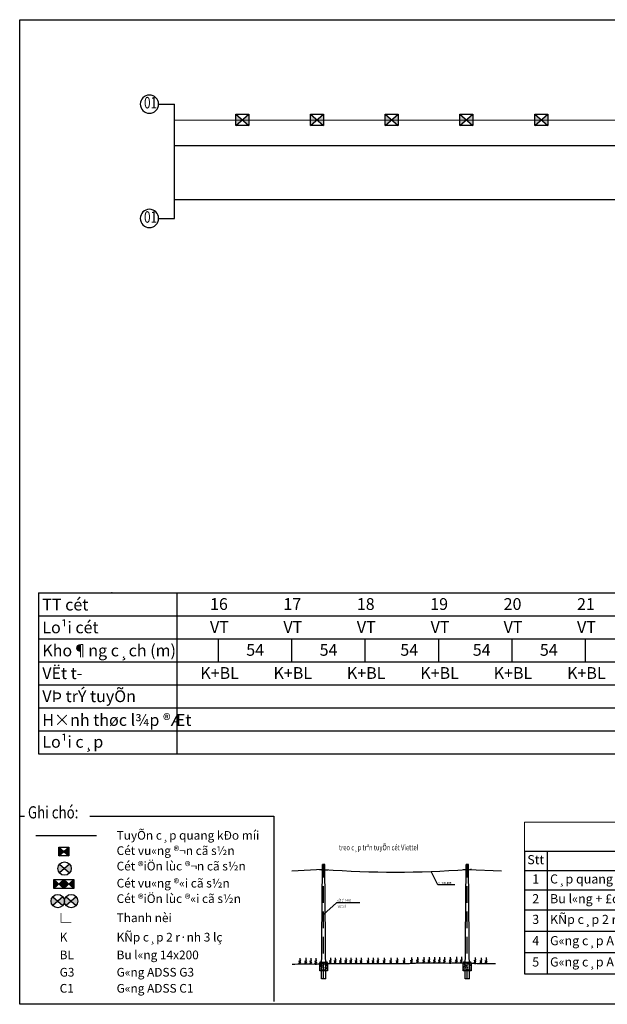
# Model space of a CAD drawing. Extents: x -1143697 to 2342197, y 10469993 to 11056498.
# Drawn here: x 1538451 to 1886414, y 10469993 to 11053246 of the extents above; entities that cross this region are included whole.
import ezdxf
from ezdxf.enums import TextEntityAlignment as Align

# ---------------------------------------------------------------- set-up
doc = ezdxf.new("R2010")
doc.units = 0
doc.header["$LTSCALE"] = 20000
doc.header["$MEASUREMENT"] = 0
doc.linetypes.add('DASHED', pattern=[0.75, 0.5, -0.25])
doc.layers.get('0').update_dxf_attribs({"linetype": 'CONTINUOUS'})
doc.layers.get('DEFPOINTS').update_dxf_attribs({"linetype": 'CONTINUOUS'})
for name, color, linetype in [('ASHADE', 7, 'CONTINUOUS'), ('Cap', 4, 'CONTINUOUS'), ('Chu', 255, 'CONTINUOUS'), ('D', 1, 'CONTINUOUS'), ('Duong', 8, 'CONTINUOUS'), ('GT', 9, 'CONTINUOUS'), ('KICHTHUOC', 8, 'CONTINUOUS'), ('MAYMOI', 4, 'CONTINUOUS'), ('NoiTuyen', 2, 'CONTINUOUS'), ('TEXT', 2, 'CONTINUOUS'), ('TEXT2', 4, 'CONTINUOUS'), ('TRUC', 1, 'DASHED'), ('XX', 4, 'CONTINUOUS')]:
    doc.layers.add(name, color=color, linetype=linetype)
doc.styles.add('ABC', font='Vhavan_1.ttf', dxfattribs={"width": 0.8})
doc.styles.add('ROMAND', font='ROMAND', dxfattribs={"width": 0.8, "height": 2.5, "bigfont": 'VN1'})
doc.styles.add('TV', font='VHTIME_0.TTF', dxfattribs={"width": 0.85})
doc.styles.add('VNArial', font='VNARIAL_0.TTF')
doc.styles.add('VNSIMPLI', font='vntimeh.shx', dxfattribs={"width": 0.75})
doc.linetypes.add('CTTD', pattern='A,0.0001,-0.4,[1,cttd.shx,S=0.3,R=0,X=-0.4,Y=0],-0.8', length=1.2001)

# ---------------------------------------------------------------- blocks, each defined once
blk = doc.blocks.new('MOCSAU')
at = {"layer": 'GT', "color": 0}
blk.add_circle((16500, 37500), 6000, dxfattribs=at)
at = {"layer": 'TEXT2', "color": 0}
for p, q in [((0, -37500), (0, 37500)), ((10500, 37500), (0, 37500)), ((10500, -37500), (0, -37500))]:
    blk.add_line(p, q, dxfattribs=at)
blk.add_circle((16500, -37500), 6000, dxfattribs=at)
at = {"layer": 'TEXT', "style": 'ROMAND', "width": 0.75}
for p in [(15795, 37500), (15795, -37500)]:
    blk.add_attdef('01', text='', height=7500, dxfattribs=at).set_placement(p, align=Align.MIDDLE)
blk = doc.blocks.new('*T29')
at = {"layer": 'D', "color": 0, "linetype": 'ByBlock', "lineweight": -2, "ltscale": 0.75}
for p, q in [((0, -17102), (186051, -17102)), ((0, -17102), (0, -89715)), ((13393, -17102), (13393, -89715)), ((132246, -17102), (132246, -89715)), ((153278, -17102), (153278, -89715)), ((186051, -17102), (186051, -89715)), ((0, -28537), (186051, -28537)), ((0, -39972), (186051, -39972)), ((0, -51915), (186051, -51915)), ((0, -64515), (186051, -64515)), ((0, -77115), (186051, -77115)), ((0, -89715), (186051, -89715))]:
    blk.add_line(p, q, dxfattribs=at)
at = {"layer": 'DEFPOINTS', "color": 8, "linetype": 'ByBlock', "lineweight": 0, "ltscale": 0.75}
for p, q in [((0, 0), (186051, 0)), ((0, 0), (0, -17102)), ((186051, 0), (186051, -17102))]:
    blk.add_line(p, q, dxfattribs=at)
at = {"layer": 'D', "color": 0, "ltscale": 0.75}
for s, insert, char_height, width, attachment_point, style in [('b¶ng Khèi  l\xadîng', (93026, -8551), 7500, 182451.01, 5, 'TV'), ('Stt', (6697, -22820), 5400, 9793.2, 5, 'VNArial'), ('VËt t\xad', (72820, -22820), 5400, 115252.8, 5, 'VNArial'), ('§VT', (142762, -22820), 5400, 17432, 5, 'VNArial'), ('Sè l\xadîng', (169665, -22820), 5400, 29173, 5, 'VNArial'), ('1', (6697, -34254), 5400, 9793.2, 5, 'VNArial'), ('C¸p quang treo sè 8 24Fo', (15193, -34254), 5400, 115252.8, 4, 'VNArial'), ('m', (142762, -34254), 5400, 17432, 5, 'VNArial'), ('778', (184251, -34254), 5400, 29173, 6, 'VNArial'), ('2', (6697, -45943), 5400, 9793.2, 5, 'VNArial'), ('Bu l«ng + £cu 14x200', (15193, -45943), 5400, 115252.8, 4, 'VNArial'), ('bé', (142762, -45943), 5400, 17432, 5, 'VNArial'), ('15', (184251, -45943), 5400, 29173, 6, 'VNArial'), ('3', (6697, -58215), 5400, 9793.2, 5, 'VNArial'), ('KÑp c¸p 2 r·nh 3 lç (lo¹i 2 bul«ng)', (15193, -58215), 5400, 115252.8, 4, 'VNArial'), ('bé', (142762, -58215), 5400, 17432, 5, 'VNArial'), ('15', (184251, -58215), 5400, 29173, 6, 'VNArial'), ('4', (6697, -70815), 5400, 9793.2, 5, 'VNArial'), ('G«ng c¸p ADSS lo¹i G3', (15193, -70815), 5400, 115252.8, 4, 'VNArial'), ('bé', (142762, -70815), 5400, 17432, 5, 'VNArial'), ('2', (184251, -70815), 5400, 29173, 6, 'VNArial'), ('5', (6697, -83415), 5400, 9793.2, 5, 'VNArial'), ('G«ng c¸p ADSS lo¹i C1', (15193, -83415), 5400, 115252.8, 4, 'VNArial'), ('bé', (142762, -83415), 5400, 17432, 5, 'VNArial'), ('0', (184251, -83415), 5400, 29173, 6, 'VNArial')]:
    blk.add_mtext(s, dxfattribs=dict(at, insert=insert, char_height=char_height, width=width, attachment_point=attachment_point, style=style))
blk = doc.blocks.new('ltm')
h = blk.add_hatch(color=256)
h.paths.add_polyline_path([(2.01, 0, 0.182082), (1.51, 1.33), (0, 0), (1.51, -1.33, 0.182082)])
h.paths.add_polyline_path([(0, 0), (-1.51, 1.33, 0.182082), (-2.01, 0, 0.182082), (-1.51, -1.33)])
for p, q in [((1.51, 1.33), (-1.51, -1.33)), ((-1.51, 1.33), (1.51, -1.33))]:
    blk.add_line(p, q)
blk.add_circle((0, 0), 2.01)

msp = doc.modelspace()

# ---------------------------------------------------------------- hatches: boundary and pattern name
h = msp.add_hatch(color=256)
h.paths.add_polyline_path([(1670238, 10993887), (1666415, 10997243), (1666415, 10990531)])
h.paths.add_polyline_path([(1674061, 10997243), (1670238, 10993887), (1674061, 10990531)])
h = msp.add_hatch(color=256)
h.paths.add_polyline_path([(1670238, 10993887), (1666415, 10997243), (1666415, 10990531)])
h.paths.add_polyline_path([(1674061, 10997243), (1670238, 10993887), (1674061, 10990531)])
h = msp.add_hatch(color=256)
h.paths.add_polyline_path([(1714547, 10993887), (1710724, 10997243), (1710724, 10990531)])
h.paths.add_polyline_path([(1718370, 10997243), (1714547, 10993887), (1718370, 10990531)])
h = msp.add_hatch(color=256)
h.paths.add_polyline_path([(1714547, 10993887), (1710724, 10997243), (1710724, 10990531)])
h.paths.add_polyline_path([(1718370, 10997243), (1714547, 10993887), (1718370, 10990531)])
h = msp.add_hatch(color=256)
h.paths.add_polyline_path([(1758671, 10993862), (1754848, 10997218), (1754848, 10990506)])
h.paths.add_polyline_path([(1762494, 10997218), (1758671, 10993862), (1762494, 10990506)])
h = msp.add_hatch(color=256)
h.paths.add_polyline_path([(1758671, 10993862), (1754848, 10997218), (1754848, 10990506)])
h.paths.add_polyline_path([(1762494, 10997218), (1758671, 10993862), (1762494, 10990506)])
h = msp.add_hatch(color=256)
h.paths.add_polyline_path([(1802980, 10993862), (1799157, 10997218), (1799157, 10990506)])
h.paths.add_polyline_path([(1806803, 10997218), (1802980, 10993862), (1806803, 10990506)])
h = msp.add_hatch(color=256)
h.paths.add_polyline_path([(1802980, 10993862), (1799157, 10997218), (1799157, 10990506)])
h.paths.add_polyline_path([(1806803, 10997218), (1802980, 10993862), (1806803, 10990506)])
h = msp.add_hatch(color=256)
h.paths.add_polyline_path([(1847275, 10993850), (1843452, 10997206), (1843452, 10990494)])
h.paths.add_polyline_path([(1851098, 10997206), (1847275, 10993850), (1851098, 10990494)])
h = msp.add_hatch(color=256)
h.paths.add_polyline_path([(1847275, 10993850), (1843452, 10997206), (1843452, 10990494)])
h.paths.add_polyline_path([(1851098, 10997206), (1847275, 10993850), (1851098, 10990494)])
h = msp.add_hatch(color=256)
h.paths.add_polyline_path([(1564615, 10560555), (1561638, 10563169), (1561638, 10557941)])
h.paths.add_polyline_path([(1567593, 10563169), (1564615, 10560555), (1567593, 10557941)])
h = msp.add_hatch(color=256)
h.paths.add_polyline_path([(1564615, 10560555), (1561638, 10563169), (1561638, 10557941)])
h.paths.add_polyline_path([(1567593, 10563169), (1564615, 10560555), (1567593, 10557941)])
h = msp.add_hatch(color=256)
h.paths.add_polyline_path([(1561638, 10541280), (1558660, 10543893), (1558660, 10538666)])
h.paths.add_polyline_path([(1564615, 10543893), (1561638, 10541280), (1564615, 10538666)])
h = msp.add_hatch(color=256)
h.paths.add_polyline_path([(1561638, 10541280), (1558660, 10543893), (1558660, 10538666)])
h.paths.add_polyline_path([(1564615, 10543893), (1561638, 10541280), (1564615, 10538666)])
h = msp.add_hatch(color=256)
h.paths.add_polyline_path([(1567593, 10541280), (1564615, 10543893), (1564615, 10538666)])
h.paths.add_polyline_path([(1570570, 10543893), (1567593, 10541280), (1570570, 10538666)])
h = msp.add_hatch(color=256)
h.paths.add_polyline_path([(1567593, 10541280), (1564615, 10543893), (1564615, 10538666)])
h.paths.add_polyline_path([(1570570, 10543893), (1567593, 10541280), (1570570, 10538666)])
at = {"layer": 'ASHADE', "linetype": 'Continuous'}
h = msp.add_hatch(dxfattribs=at)
h.set_pattern_fill('AR-CONC', color=256, scale=315, style=0)
h.set_pattern_definition([(130, (2619199.9, 10959449.5), (-1265.247, -110.6948), [132.3, -1455.3]), (185, (2619199.9, 10959449.5), (244.7574, 1326.867), [105.84, -1164.24]), (79.5486, (2619094.5, 10959440.3), (-1020.4905, 1216.1714), [112.4377, -1236.8147]), (133.8158, (2619200, 10959802.3), (-1882.6132, -291.9755), [198.45, -2182.95]), (83.3644, (2619043, 10959778), (-1648.745, 1718.344), [168.6565, -1855.2217]), (188.8158, (2619200, 10959802.3), (-1648.7437, 1718.3452), [158.76, -1746.36]), (159, (2619023.5, 10959714.1), (-1052.944, -710.2197), [132.3, -1455.3]), (214, (2619023.5, 10959714.1), (-429.2082, 1279.1647), [105.84, -1164.24]), (108.5486, (2618935.8, 10959654.9), (-1482.1527, 568.9438), [112.4377, -1236.8147]), (142.5, (2619199.93, 10959449.5), (-21.44998, 587.22476), [0, -1150.128, 0, -1181.88, 0, -1168.65]), (172.5, (2619199.9, 10959449.5), (-464.05466, 695.74226), [0, -673.848, 0, -1123.668, 0, -445.41]), (212.5, (2619593.3, 10959449.5), (-941.66278, -39.7868), [0, -441, 0, -1375.92, 0, -1825.74]), (222.5, (2619769.7, 10959449.5), (-1028.7404, 176.5852), [0, -573.3, 0, -913.752, 0, -1296.54])])
edge = h.paths.add_edge_path()
edge.add_line((1717250, 10495030), (1716664, 10495030))
edge.add_ellipse((1716664, 10494481), major_axis=(1, 549), ratio=1, start_angle=0.141789, end_angle=90.141789)
edge.add_line((1716116, 10494481), (1716116, 10489784))
edge.add_line((1716116, 10489784), (1717205, 10489784))
edge.add_line((1717205, 10489784), (1717250, 10495030))
h.paths.add_polyline_path([(1718445, 10495030), (1717250, 10495030), (1717205, 10489784), (1718445, 10489784)])
h.paths.add_polyline_path([(1718445, 10489784), (1719686, 10489784), (1719641, 10495030), (1718445, 10495030)])
edge = h.paths.add_edge_path()
edge.add_line((1719686, 10489784), (1720775, 10489784))
edge.add_line((1720775, 10489784), (1720775, 10494481))
edge.add_ellipse((1720226, 10494481), major_axis=(-2, 549), ratio=1, start_angle=269.811367, end_angle=359.811367)
edge.add_line((1720226, 10495030), (1719641, 10495030))
edge.add_line((1719641, 10495030), (1719686, 10489784))
h = msp.add_hatch(dxfattribs=at)
h.set_pattern_fill('AR-CONC', color=256, scale=315, style=0)
h.set_pattern_definition([(130, (2704242.6, 10959449.5), (-1265.247, -110.6948), [132.3, -1455.3]), (185, (2704242.6, 10959449.5), (244.7574, 1326.867), [105.84, -1164.24]), (79.5486, (2704137.1, 10959440.3), (-1020.4905, 1216.1714), [112.4377, -1236.8147]), (133.8158, (2704242.6, 10959802.3), (-1882.6132, -291.9755), [198.45, -2182.95]), (83.3644, (2704085.7, 10959778), (-1648.745, 1718.344), [168.6565, -1855.2217]), (188.8158, (2704242.6, 10959802.3), (-1648.7437, 1718.3452), [158.76, -1746.36]), (159, (2704066.2, 10959714.1), (-1052.944, -710.2197), [132.3, -1455.3]), (214, (2704066.2, 10959714.1), (-429.2082, 1279.1647), [105.84, -1164.24]), (108.5486, (2703978.4, 10959654.9), (-1482.1527, 568.9438), [112.4377, -1236.8147]), (142.5, (2704242.55, 10959449.5), (-21.44998, 587.22476), [0, -1150.128, 0, -1181.88, 0, -1168.65]), (172.5, (2704242.55, 10959449.5), (-464.05466, 695.74226), [0, -673.848, 0, -1123.668, 0, -445.41]), (212.5, (2704635.93, 10959449.5), (-941.66278, -39.7868), [0, -441, 0, -1375.92, 0, -1825.74]), (222.5, (2704812.3, 10959449.5), (-1028.7404, 176.5852), [0, -573.3, 0, -913.752, 0, -1296.54])])
edge = h.paths.add_edge_path()
edge.add_line((1802292, 10495030), (1801707, 10495030))
edge.add_ellipse((1801707, 10494481), major_axis=(1, 549), ratio=1, start_angle=0.141789, end_angle=90.141789)
edge.add_line((1801158, 10494481), (1801158, 10489784))
edge.add_line((1801158, 10489784), (1802247, 10489784))
edge.add_line((1802247, 10489784), (1802292, 10495030))
h.paths.add_polyline_path([(1803488, 10495030), (1802292, 10495030), (1802247, 10489784), (1803488, 10489784)])
h.paths.add_polyline_path([(1803488, 10489784), (1804729, 10489784), (1804684, 10495030), (1803488, 10495030)])
edge = h.paths.add_edge_path()
edge.add_line((1804729, 10489784), (1805818, 10489784))
edge.add_line((1805818, 10489784), (1805818, 10494481))
edge.add_ellipse((1805269, 10494481), major_axis=(-3, 549), ratio=1, start_angle=269.69556, end_angle=359.69556)
edge.add_line((1805269, 10495030), (1804684, 10495030))
edge.add_line((1804684, 10495030), (1804729, 10489784))

# ---------------------------------------------------------------- linework, layer by layer
for p, q in [((1666410, 10990526), (1674066, 10997247)), ((1666410, 10997247), (1674066, 10990526)), ((1666410, 10990526), (1674066, 10997247)), ((1666410, 10997247), (1674066, 10990526)), ((1666410, 10990526), (1674066, 10997247)), ((1666410, 10997247), (1674066, 10990526)), ((1666410, 10990526), (1674066, 10997247)), ((1666410, 10997247), (1674066, 10990526)), ((1666410, 10990526), (1674066, 10997247)), ((1666410, 10997247), (1674066, 10990526)), ((1666410, 10990526), (1674066, 10997247)), ((1666410, 10997247), (1674066, 10990526)), ((1666410, 10990526), (1674066, 10997247)), ((1666410, 10997247), (1674066, 10990526)), ((1666410, 10990526), (1674066, 10997247)), ((1666410, 10997247), (1674066, 10990526)), ((1666410, 10990526), (1674066, 10997247)), ((1666410, 10997247), (1674066, 10990526)), ((1666410, 10990526), (1674066, 10997247)), ((1666410, 10997247), (1674066, 10990526)), ((1666410, 10990526), (1674066, 10997247)), ((1666410, 10997247), (1674066, 10990526)), ((1666410, 10990526), (1674066, 10997247)), ((1666410, 10997247), (1674066, 10990526)), ((1710719, 10990526), (1718375, 10997247)), ((1710719, 10997247), (1718375, 10990526)), ((1710719, 10990526), (1718375, 10997247)), ((1710719, 10997247), (1718375, 10990526)), ((1710719, 10990526), (1718375, 10997247)), ((1710719, 10997247), (1718375, 10990526)), ((1710719, 10990526), (1718375, 10997247)), ((1710719, 10997247), (1718375, 10990526)), ((1710719, 10997247), (1718375, 10990526)), ((1710719, 10997247), (1718375, 10990526)), ((1710719, 10997247), (1718375, 10990526)), ((1710719, 10997247), (1718375, 10990526)), ((1710719, 10997247), (1718375, 10990526)), ((1710719, 10997247), (1718375, 10990526)), ((1754843, 10990502), (1762499, 10997223)), ((1754843, 10997223), (1762499, 10990502)), ((1754843, 10990502), (1762499, 10997223)), ((1754843, 10997223), (1762499, 10990502)), ((1754843, 10990502), (1762499, 10997223)), ((1754843, 10997223), (1762499, 10990502)), ((1754843, 10990502), (1762499, 10997223)), ((1754843, 10997223), (1762499, 10990502)), ((1754843, 10990502), (1762499, 10997223)), ((1754843, 10997223), (1762499, 10990502)), ((1754843, 10990502), (1762499, 10997223)), ((1754843, 10997223), (1762499, 10990502)), ((1754843, 10990502), (1762499, 10997223)), ((1754843, 10997223), (1762499, 10990502)), ((1754843, 10990502), (1762499, 10997223)), ((1754843, 10997223), (1762499, 10990502)), ((1754843, 10990502), (1762499, 10997223)), ((1754843, 10997223), (1762499, 10990502)), ((1754843, 10990502), (1762499, 10997223)), ((1754843, 10997223), (1762499, 10990502)), ((1754843, 10990502), (1762499, 10997223)), ((1754843, 10997223), (1762499, 10990502)), ((1754843, 10990502), (1762499, 10997223)), ((1754843, 10997223), (1762499, 10990502)), ((1754843, 10997223), (1762499, 10990502)), ((1754843, 10997223), (1762499, 10990502)), ((1754843, 10997223), (1762499, 10990502)), ((1754843, 10997223), (1762499, 10990502)), ((1754843, 10997223), (1762499, 10990502)), ((1754843, 10997223), (1762499, 10990502)), ((1799152, 10990502), (1806808, 10997223)), ((1799152, 10997223), (1806808, 10990502)), ((1799152, 10990502), (1806808, 10997223)), ((1799152, 10997223), (1806808, 10990502)), ((1799152, 10990502), (1806808, 10997223)), ((1799152, 10997223), (1806808, 10990502)), ((1799152, 10990502), (1806808, 10997223)), ((1799152, 10997223), (1806808, 10990502)), ((1799152, 10997223), (1806808, 10990502)), ((1799152, 10997223), (1806808, 10990502)), ((1799152, 10997223), (1806808, 10990502)), ((1799152, 10997223), (1806808, 10990502)), ((1799152, 10997223), (1806808, 10990502)), ((1799152, 10997223), (1806808, 10990502)), ((1843447, 10990489), (1851103, 10997210)), ((1843447, 10997210), (1851103, 10990489)), ((1843447, 10990489), (1851103, 10997210)), ((1843447, 10997210), (1851103, 10990489)), ((1843447, 10990489), (1851103, 10997210)), ((1843447, 10997210), (1851103, 10990489)), ((1843447, 10990489), (1851103, 10997210)), ((1843447, 10997210), (1851103, 10990489)), ((1843447, 10997210), (1851103, 10990489)), ((1843447, 10997210), (1851103, 10990489)), ((1843447, 10997210), (1851103, 10990489)), ((1843447, 10997210), (1851103, 10990489)), ((1843447, 10997210), (1851103, 10990489)), ((1843447, 10997210), (1851103, 10990489)), ((1538451, 10581380), (1541245, 10581380)), ((1538451, 10581380), (1541245, 10581380)), ((1579978, 10581380), (1688978, 10581380)), ((1579978, 10581380), (1688978, 10581380)), ((1688978, 10581380), (1688978, 10471686)), ((1688978, 10581380), (1688978, 10471686)), ((1561638, 10557941), (1567593, 10563169)), ((1561638, 10563169), (1567593, 10557941)), ((1561638, 10557941), (1567593, 10563169)), ((1561638, 10563169), (1567593, 10557941)), ((1558660, 10538666), (1564615, 10543893)), ((1558660, 10543893), (1564615, 10538666)), ((1558660, 10538666), (1564615, 10543893)), ((1558660, 10543893), (1564615, 10538666)), ((1564615, 10543893), (1570570, 10538666)), ((1564615, 10538666), (1570570, 10543893)), ((1564615, 10543893), (1570570, 10538666)), ((1564615, 10538666), (1570570, 10543893))]:
    msp.add_line(p, q)
at = {"color": 3, "linetype": 'CTTD'}
msp.add_line((1583929, 10569831), (1547992, 10569831), dxfattribs=at)
msp.add_line((1583929, 10569831), (1547992, 10569831), dxfattribs=at)
for points in [[(1666410, 10997247), (1674066, 10997247), (1674066, 10990526), (1666410, 10990526)], [(1666410, 10997247), (1674066, 10997247), (1674066, 10990526), (1666410, 10990526)], [(1666410, 10997247), (1674066, 10997247), (1674066, 10990526), (1666410, 10990526)], [(1666410, 10997247), (1674066, 10997247), (1674066, 10990526), (1666410, 10990526)], [(1666410, 10997247), (1674066, 10997247), (1674066, 10990526), (1666410, 10990526)], [(1666410, 10997247), (1674066, 10997247), (1674066, 10990526), (1666410, 10990526)], [(1666410, 10997247), (1674066, 10997247), (1674066, 10990526), (1666410, 10990526)], [(1666410, 10997247), (1674066, 10997247), (1674066, 10990526), (1666410, 10990526)], [(1666410, 10997247), (1674066, 10997247), (1674066, 10990526), (1666410, 10990526)], [(1666410, 10997247), (1674066, 10997247), (1674066, 10990526), (1666410, 10990526)], [(1666410, 10997247), (1674066, 10997247), (1674066, 10990526), (1666410, 10990526)], [(1666410, 10997247), (1674066, 10997247), (1674066, 10990526), (1666410, 10990526)], [(1710719, 10997247), (1718375, 10997247), (1718375, 10990526), (1710719, 10990526)], [(1710719, 10997247), (1718375, 10997247), (1718375, 10990526), (1710719, 10990526)], [(1710719, 10997247), (1718375, 10997247), (1718375, 10990526), (1710719, 10990526)], [(1710719, 10997247), (1718375, 10997247), (1718375, 10990526), (1710719, 10990526)], [(1754843, 10997223), (1762499, 10997223), (1762499, 10990502), (1754843, 10990502)], [(1754843, 10997223), (1762499, 10997223), (1762499, 10990502), (1754843, 10990502)], [(1754843, 10997223), (1762499, 10997223), (1762499, 10990502), (1754843, 10990502)], [(1754843, 10997223), (1762499, 10997223), (1762499, 10990502), (1754843, 10990502)], [(1754843, 10997223), (1762499, 10997223), (1762499, 10990502), (1754843, 10990502)], [(1754843, 10997223), (1762499, 10997223), (1762499, 10990502), (1754843, 10990502)], [(1754843, 10997223), (1762499, 10997223), (1762499, 10990502), (1754843, 10990502)], [(1754843, 10997223), (1762499, 10997223), (1762499, 10990502), (1754843, 10990502)], [(1754843, 10997223), (1762499, 10997223), (1762499, 10990502), (1754843, 10990502)], [(1754843, 10997223), (1762499, 10997223), (1762499, 10990502), (1754843, 10990502)], [(1754843, 10997223), (1762499, 10997223), (1762499, 10990502), (1754843, 10990502)], [(1754843, 10997223), (1762499, 10997223), (1762499, 10990502), (1754843, 10990502)], [(1799152, 10997223), (1806808, 10997223), (1806808, 10990502), (1799152, 10990502)], [(1799152, 10997223), (1806808, 10997223), (1806808, 10990502), (1799152, 10990502)], [(1799152, 10997223), (1806808, 10997223), (1806808, 10990502), (1799152, 10990502)], [(1799152, 10997223), (1806808, 10997223), (1806808, 10990502), (1799152, 10990502)], [(1843447, 10997210), (1851103, 10997210), (1851103, 10990489), (1843447, 10990489)], [(1843447, 10997210), (1851103, 10997210), (1851103, 10990489), (1843447, 10990489)], [(1843447, 10997210), (1851103, 10997210), (1851103, 10990489), (1843447, 10990489)], [(1843447, 10997210), (1851103, 10997210), (1851103, 10990489), (1843447, 10990489)], [(1561638, 10563169), (1567593, 10563169), (1567593, 10557941), (1561638, 10557941)], [(1561638, 10563169), (1567593, 10563169), (1567593, 10557941), (1561638, 10557941)], [(1558660, 10543893), (1564615, 10543893), (1564615, 10538666), (1558660, 10538666)], [(1558660, 10543893), (1564615, 10543893), (1564615, 10538666), (1558660, 10538666)], [(1564615, 10543893), (1570570, 10543893), (1570570, 10538666), (1564615, 10538666)], [(1564615, 10543893), (1570570, 10543893), (1570570, 10538666), (1564615, 10538666)]]:
    msp.add_lwpolyline(points, close=True)
at = {"const_width": 394}
msp.add_lwpolyline([(1562956, 10524027), (1562956, 10518606), (1568965, 10518606)], dxfattribs=at)
msp.add_lwpolyline([(1562956, 10524027), (1562956, 10518606), (1568965, 10518606)], dxfattribs=at)
at = {"layer": 'Cap', "linetype": 'CTTD', "ltscale": 0.3}
msp.add_line((1630195, 10993911), (2020404, 10993740), dxfattribs=at)
at = {"layer": 'D', "color": 0, "ltscale": 0.75}
for p, q in [((1549600, 10713689), (2324656, 10713689)), ((1549600, 10713689), (1549600, 10618349)), ((1631488, 10713689), (1631488, 10618349)), ((1549600, 10700069), (2324656, 10700069)), ((1549600, 10686449), (2324656, 10686449)), ((1655966, 10686449), (1655966, 10672829)), ((1699435, 10686449), (1699435, 10672829)), ((1742904, 10686449), (1742904, 10672829)), ((1786373, 10686449), (1786373, 10672829)), ((1829842, 10686449), (1829842, 10672829)), ((1873311, 10686449), (1873311, 10672829)), ((1549600, 10672829), (2324656, 10672829)), ((1549600, 10659209), (2324656, 10659209)), ((1549600, 10645589), (2324656, 10645589)), ((1549600, 10631969), (2324656, 10631969)), ((1549600, 10618349), (2324656, 10618349))]:
    msp.add_line(p, q, dxfattribs=at)
at = {"layer": 'D', "linetype": 'Continuous'}
for p, q in [((1718019, 10549874), (1699562, 10548872)), ((1803914, 10549881), (1823725, 10549142))]:
    msp.add_line(p, q, dxfattribs=at)
at = {"layer": 'D'}
for p, q in [((1716116, 10489784), (1716116, 10494481)), ((1716664, 10495030), (1720226, 10495030)), ((1720775, 10494481), (1720775, 10489784)), ((1801158, 10489784), (1801158, 10494481)), ((1801707, 10495030), (1805269, 10495030)), ((1805818, 10494481), (1805818, 10489784)), ((1720775, 10489784), (1716116, 10489784)), ((1805818, 10489784), (1801158, 10489784))]:
    msp.add_line(p, q, dxfattribs=at)
at = {"layer": 'D', "color": 0, "ltscale": 0.75}
msp.add_lwpolyline([(1538451, 11053246), (2342197, 11053246), (2342197, 10469993), (1538451, 10469993)], close=True, dxfattribs=at)
at = {"layer": 'D', "linetype": 'Continuous'}
msp.add_ellipse((1760967, 11129513), major_axis=(5, 581174), ratio=1, start_param=3.069106, end_param=3.2140959, dxfattribs=at)
at = {"layer": 'D'}
for centre, major_axis, start_param, end_param in [((1716664, 10494481), (0, 549), -0.000365, 1.5704313), ((1720226, 10494481), (-1, 549), 4.7099149, 6.2807112), ((1801707, 10494481), (1, 549), 0.0024743, 1.5732706), ((1805269, 10494481), (-1, 549), 4.7099149, 6.2807112)]:
    msp.add_ellipse(centre, major_axis=major_axis, ratio=1, start_param=start_param, end_param=end_param, dxfattribs=at)
at = {"layer": 'D', "linetype": 'Continuous'}
for points, knots in [([(1715954, 10549762), (1716353, 10549779), (1717194, 10549816), (1718395, 10549200), (1719633, 10549791), (1720474, 10549745), (1720904, 10549722)], [0, 0, 0, 0, 2121.3451068, 4482.2307247, 6674.1992191, 8963.9340894, 8963.9340894, 8963.9340894, 8963.9340894]), ([(1805979, 10549804), (1805583, 10549804), (1804743, 10549804), (1803540, 10549203), (1802300, 10549790), (1801459, 10549745), (1801029, 10549722)], [0, 0, 0, 0, 2116.0329989, 4486.77828, 6678.7467744, 8968.4816447, 8968.4816447, 8968.4816447, 8968.4816447])]:
    msp.add_open_spline(points, degree=3, knots=knots, dxfattribs=at)
at = {"layer": 'D', "color": 8}
msp.add_point((1593069, 10713689), dxfattribs=at)
at = {"layer": 'Duong', "color": 8, "ltscale": 0.75}
for p, q in [((1630195, 10978786), (2316587, 10978786)), ((1630195, 10946770), (2156499, 10946770))]:
    msp.add_line(p, q, dxfattribs=at)
at = {"layer": 'KICHTHUOC', "linetype": 'ByBlock', "ltscale": 0.001}
for p, q in [((1786001, 10540747), (1782194, 10548727)), ((1796189, 10540747), (1786001, 10540747)), ((1726150, 10530201), (1718445, 10523231)), ((1739966, 10530201), (1726150, 10530201))]:
    msp.add_line(p, q, dxfattribs=at)
at = {"layer": 'KICHTHUOC', "linetype": 'Continuous'}
for p, q in [((1704408, 10493968), (1703900, 10494642)), ((1703900, 10494642), (1704408, 10493968)), ((1703991, 10493966), (1704799, 10493969)), ((1704408, 10493968), (1704029, 10495772)), ((1704395, 10497371), (1704408, 10493968)), ((1704408, 10493968), (1704871, 10496367)), ((1704408, 10493968), (1704962, 10495200)), ((1707846, 10494029), (1707337, 10494703)), ((1707337, 10494703), (1707846, 10494029)), ((1707429, 10494027), (1708236, 10494030)), ((1707846, 10494029), (1707466, 10495833)), ((1707833, 10497432), (1707846, 10494029)), ((1707846, 10494029), (1708309, 10496428)), ((1707846, 10494029), (1708400, 10495261)), ((1710814, 10493918), (1710306, 10494592)), ((1710306, 10494592), (1710814, 10493918)), ((1710397, 10493916), (1711205, 10493919)), ((1710814, 10493918), (1710434, 10495723)), ((1710801, 10497321), (1710814, 10493918)), ((1710814, 10493918), (1711277, 10496318)), ((1710814, 10493918), (1711368, 10495150)), ((1713779, 10493863), (1713271, 10494537)), ((1713271, 10494537), (1713779, 10493863)), ((1713362, 10493861), (1714170, 10493864)), ((1713779, 10493863), (1713400, 10495668)), ((1713766, 10497266), (1713779, 10493863)), ((1713779, 10493863), (1714242, 10496262)), ((1713779, 10493863), (1714333, 10495095)), ((1722425, 10494102), (1721917, 10494776)), ((1721917, 10494776), (1722425, 10494102)), ((1722008, 10494100), (1722816, 10494104)), ((1722425, 10494102), (1722046, 10495907)), ((1722412, 10497505), (1722425, 10494102)), ((1722425, 10494102), (1722888, 10496502)), ((1722425, 10494102), (1722979, 10495334)), ((1725308, 10494108), (1724800, 10494782)), ((1724800, 10494782), (1725308, 10494108)), ((1724891, 10494107), (1725699, 10494110)), ((1725308, 10494108), (1724929, 10495913)), ((1725295, 10497511), (1725308, 10494108)), ((1725308, 10494108), (1725771, 10496508)), ((1725308, 10494108), (1725862, 10495340)), ((1728431, 10494115), (1727923, 10494789)), ((1727923, 10494789), (1728431, 10494115)), ((1728014, 10494113), (1728822, 10494116)), ((1728431, 10494115), (1728052, 10495919)), ((1728418, 10497518), (1728431, 10494115)), ((1728431, 10494115), (1728895, 10496514)), ((1728431, 10494115), (1728986, 10495347)), ((1731635, 10494121), (1731127, 10494796)), ((1731127, 10494796), (1731635, 10494121)), ((1731218, 10494120), (1732026, 10494123)), ((1731635, 10494121), (1731255, 10495926)), ((1731622, 10497525), (1731635, 10494121)), ((1731635, 10494121), (1732098, 10496521)), ((1731635, 10494121), (1732189, 10495354)), ((1734598, 10494127), (1734090, 10494802)), ((1734090, 10494802), (1734598, 10494127)), ((1734181, 10494126), (1734989, 10494129)), ((1734598, 10494127), (1734218, 10495932)), ((1734585, 10497531), (1734598, 10494127)), ((1734598, 10494127), (1735061, 10496527)), ((1734598, 10494127), (1735152, 10495360)), ((1737641, 10494134), (1737133, 10494808)), ((1737133, 10494808), (1737641, 10494134)), ((1737224, 10494132), (1738032, 10494135)), ((1737641, 10494134), (1737262, 10495939)), ((1737628, 10497537), (1737641, 10494134)), ((1737641, 10494134), (1738104, 10496534)), ((1737641, 10494134), (1738195, 10495366)), ((1740604, 10494140), (1740096, 10494814)), ((1740096, 10494814), (1740604, 10494140)), ((1740187, 10494138), (1740995, 10494142)), ((1740604, 10494140), (1740225, 10495945)), ((1740591, 10497543), (1740604, 10494140)), ((1740604, 10494140), (1741068, 10496540)), ((1740604, 10494140), (1741158, 10495372)), ((1744752, 10494157), (1744244, 10494831)), ((1744244, 10494831), (1744752, 10494157)), ((1744335, 10494155), (1745143, 10494158)), ((1744752, 10494157), (1744373, 10495962)), ((1744739, 10497560), (1744752, 10494157)), ((1744752, 10494157), (1745215, 10496557)), ((1744752, 10494157), (1745306, 10495389)), ((1747739, 10494157), (1747231, 10494831)), ((1747231, 10494831), (1747739, 10494157)), ((1747322, 10494155), (1748130, 10494158)), ((1747739, 10494157), (1747360, 10495962)), ((1747726, 10497560), (1747739, 10494157)), ((1747739, 10494157), (1748202, 10496557)), ((1747739, 10494157), (1748293, 10495389)), ((1750627, 10494161), (1750118, 10494835)), ((1750118, 10494835), (1750627, 10494161)), ((1750210, 10494159), (1751017, 10494162)), ((1750627, 10494161), (1750247, 10495966)), ((1750614, 10497564), (1750627, 10494161)), ((1750627, 10494161), (1751090, 10496561)), ((1750627, 10494161), (1751181, 10495393)), ((1754331, 10494169), (1753822, 10494843)), ((1753822, 10494843), (1754331, 10494169)), ((1753914, 10494167), (1754722, 10494170)), ((1754331, 10494169), (1753951, 10495974)), ((1754318, 10497572), (1754331, 10494169)), ((1754331, 10494169), (1754794, 10496568)), ((1754331, 10494169), (1754885, 10495401)), ((1758253, 10494178), (1757745, 10494852)), ((1757745, 10494852), (1758253, 10494178)), ((1757836, 10494176), (1758644, 10494179)), ((1758253, 10494178), (1757873, 10495982)), ((1758240, 10497581), (1758253, 10494178)), ((1758253, 10494178), (1758716, 10496577)), ((1758253, 10494178), (1758807, 10495410)), ((1762046, 10494179), (1761538, 10494853)), ((1761538, 10494853), (1762046, 10494179)), ((1761629, 10494177), (1762437, 10494180)), ((1762046, 10494179), (1761667, 10495984)), ((1762033, 10497582), (1762046, 10494179)), ((1762046, 10494179), (1762509, 10496579)), ((1762046, 10494179), (1762600, 10495411)), ((1766099, 10494149), (1765590, 10494823)), ((1765590, 10494823), (1766099, 10494149)), ((1765682, 10494147), (1766490, 10494150)), ((1766099, 10494149), (1765719, 10495954)), ((1766086, 10497552), (1766099, 10494149)), ((1766099, 10494149), (1766562, 10496548)), ((1766099, 10494149), (1766653, 10495381)), ((1770545, 10494303), (1770036, 10494977)), ((1770036, 10494977), (1770545, 10494303)), ((1770128, 10494301), (1770935, 10494304)), ((1770545, 10494303), (1770165, 10496107)), ((1770532, 10497706), (1770545, 10494303)), ((1770545, 10494303), (1771008, 10496702)), ((1770545, 10494303), (1771099, 10495535)), ((1774079, 10494484), (1773570, 10495158)), ((1773570, 10495158), (1774079, 10494484)), ((1773662, 10494482), (1774469, 10494485)), ((1774079, 10494484), (1773699, 10496289)), ((1774066, 10497887), (1774079, 10494484)), ((1774079, 10494484), (1774542, 10496884)), ((1774079, 10494484), (1774633, 10495716)), ((1777741, 10494574), (1777233, 10495249)), ((1777233, 10495249), (1777741, 10494574)), ((1777324, 10494573), (1778132, 10494576)), ((1777741, 10494574), (1777361, 10496379)), ((1777728, 10497978), (1777741, 10494574)), ((1777741, 10494574), (1778204, 10496974)), ((1777741, 10494574), (1778295, 10495807)), ((1780897, 10494583), (1780389, 10495258)), ((1780389, 10495258), (1780897, 10494583)), ((1780480, 10494582), (1781288, 10494585)), ((1780897, 10494583), (1780517, 10496388)), ((1780884, 10497987), (1780897, 10494583)), ((1780897, 10494583), (1781360, 10496983)), ((1780897, 10494583), (1781451, 10495816)), ((1784058, 10494554), (1783549, 10495228)), ((1783549, 10495228), (1784058, 10494554)), ((1783641, 10494553), (1784448, 10494556)), ((1784058, 10494554), (1783678, 10496359)), ((1784045, 10497957), (1784058, 10494554)), ((1784058, 10494554), (1784521, 10496954)), ((1784058, 10494554), (1784612, 10495786)), ((1786967, 10494524), (1786459, 10495198)), ((1786459, 10495198), (1786967, 10494524)), ((1786550, 10494522), (1787358, 10494525)), ((1786967, 10494524), (1786588, 10496329)), ((1786954, 10497927), (1786967, 10494524)), ((1786967, 10494524), (1787430, 10496923)), ((1786967, 10494524), (1787521, 10495756)), ((1790003, 10494491), (1789495, 10495165)), ((1789495, 10495165), (1790003, 10494491)), ((1789586, 10494490), (1790394, 10494493)), ((1790003, 10494491), (1789624, 10496296)), ((1789990, 10497895), (1790003, 10494491)), ((1790003, 10494491), (1790466, 10496891)), ((1790003, 10494491), (1790557, 10495724)), ((1793461, 10494454), (1792953, 10495128)), ((1792953, 10495128), (1793461, 10494454)), ((1793044, 10494452), (1793852, 10494456)), ((1793461, 10494454), (1793082, 10496259)), ((1793448, 10497857), (1793461, 10494454)), ((1793461, 10494454), (1793924, 10496854)), ((1793461, 10494454), (1794015, 10495686)), ((1797102, 10494618), (1796594, 10495293)), ((1796594, 10495293), (1797102, 10494618)), ((1796685, 10494617), (1797493, 10494620)), ((1797102, 10494618), (1796723, 10496423)), ((1797089, 10498022), (1797102, 10494618)), ((1797102, 10494618), (1797565, 10497018)), ((1797102, 10494618), (1797656, 10495851)), ((1800001, 10494625), (1799493, 10495299)), ((1799493, 10495299), (1800001, 10494625)), ((1799584, 10494624), (1800392, 10494627)), ((1800001, 10494625), (1799621, 10496430)), ((1799988, 10498029), (1800001, 10494625)), ((1800001, 10494625), (1800464, 10497025)), ((1800001, 10494625), (1800555, 10495858)), ((1808103, 10494251), (1807595, 10494925)), ((1807595, 10494925), (1808103, 10494251)), ((1807686, 10494250), (1808494, 10494253)), ((1808103, 10494251), (1807724, 10496056)), ((1808090, 10497654), (1808103, 10494251)), ((1808103, 10494251), (1808566, 10496651)), ((1808103, 10494251), (1808657, 10495483)), ((1811644, 10494209), (1811136, 10494884)), ((1811136, 10494884), (1811644, 10494209)), ((1811227, 10494208), (1812035, 10494211)), ((1811644, 10494209), (1811264, 10496014)), ((1811631, 10497613), (1811644, 10494209)), ((1811644, 10494209), (1812107, 10496609)), ((1811644, 10494209), (1812198, 10495442)), ((1814685, 10494222), (1814177, 10494896)), ((1814177, 10494896), (1814685, 10494222)), ((1814268, 10494220), (1815076, 10494223)), ((1814685, 10494222), (1814306, 10496026)), ((1814672, 10497625), (1814685, 10494222)), ((1814685, 10494222), (1815148, 10496621)), ((1814685, 10494222), (1815239, 10495454))]:
    msp.add_line(p, q, dxfattribs=at)
at = {"layer": 'MAYMOI'}
for p, q in [((1717164, 10485043), (1717745, 10552777)), ((1719727, 10485043), (1719146, 10552777)), ((1802207, 10485043), (1802788, 10552777)), ((1804769, 10485043), (1804188, 10552777)), ((1718019, 10549812), (1718019, 10550121)), ((1718019, 10550121), (1718871, 10550121)), ((1718871, 10549812), (1718019, 10549812)), ((1718871, 10550121), (1718871, 10549812)), ((1803062, 10550121), (1803062, 10549812)), ((1803914, 10550121), (1803062, 10550121)), ((1803062, 10549812), (1803914, 10549812)), ((1803914, 10549812), (1803914, 10550121)), ((1719727, 10485043), (1717164, 10485043)), ((1804769, 10485043), (1802207, 10485043))]:
    msp.add_line(p, q, dxfattribs=at)
at = {"layer": 'MAYMOI', "linetype": 'Continuous'}
for p, q in [((1719146, 10552777), (1717745, 10552777)), ((1804188, 10552777), (1802788, 10552777))]:
    msp.add_line(p, q, dxfattribs=at)
at = {"layer": 'MAYMOI'}
for centre, major_axis, start_param, end_param in [((1718180, 10549967), (1.5, 53.3), -1.5417523, 4.741433), ((1718445, 10549967), (0.7, 53.3), -1.558068, 4.7251173), ((1718710, 10549967), (0.7, 53.3), -1.558068, 4.7251173), ((1803223, 10549967), (0.7, 53.3), -1.558068, 4.7251173), ((1803488, 10549967), (0.7, 53.3), -1.558068, 4.7251173), ((1803753, 10549967), (1.8, 53.3), -1.5362148, 4.7469705)]:
    msp.add_ellipse(centre, major_axis=major_axis, ratio=1, start_param=start_param, end_param=end_param, dxfattribs=at)
at = {"layer": 'MAYMOI', "linetype": 'Continuous'}
for points, knots in [([(1699759, 10493765), (1702060, 10493738), (1706000, 10494286), (1713049, 10493690), (1718169, 10494093), (1724644, 10494107), (1734008, 10494126), (1744541, 10494148), (1752344, 10494165), (1758304, 10494177), (1763110, 10494191), (1768961, 10494046), (1774055, 10494643), (1782142, 10494576), (1793461, 10494454)], [15718.5551623, 15718.5551623, 15718.5551623, 15718.5551623, 25728.3461245, 34594.4048881, 41544.5512873, 45779.2682368, 57139.4135746, 77201.0000116, 88572.8167664, 96400.9941944, 101083.0793055, 110118.5609273, 121799.9620596, 123350.8003835, 123350.8003835, 123350.8003835, 123350.8003835]), ([(1793461, 10494454), (1794750, 10494525), (1797653, 10494685), (1802913, 10494580), (1808506, 10494136), (1814512, 10494268), (1818163, 10494165), (1820177, 10494109)], [0, 0, 0, 0, 6910.7248284, 15574.3519794, 28162.4806536, 36940.5033206, 47730.5828955, 47730.5828955, 47730.5828955, 47730.5828955])]:
    msp.add_open_spline(points, degree=3, knots=knots, dxfattribs=at)
at = {"layer": 'TRUC', "color": 8}
for p, q in [((1718445, 10485043), (1718445, 10552777)), ((1803488, 10485043), (1803488, 10552777))]:
    msp.add_line(p, q, dxfattribs=at)

# ---------------------------------------------------------------- block references
msp.add_blockref('*T29', (1837325, 10577805))
at = {"xscale": 1967.887776102871, "yscale": 1967.887776106596, "zscale": 1967.887776107819}
for p in [(1565028, 10550401), (1565028, 10550401), (1560973, 10531125), (1560973, 10531125), (1568897, 10531125), (1568897, 10531125)]:
    msp.add_blockref('ltm', p, dxfattribs=at)
at = {"layer": 'NoiTuyen', "color": 252, "linetype": 'Continuous'}
ref = msp.add_blockref('MOCSAU', (1630195, 10969359), dxfattribs=dict(at, xscale=-0.9028799999505281, yscale=0.9028799999505281, zscale=0.90288))
ref.add_attrib('01', '01', dxfattribs={"layer": 'TEXT', "height": 6771.6, "style": 'ROMAND', "width": 0.75}).set_placement((1615934, 11003217), align=Align.MIDDLE)
ref.add_attrib('01', '01', dxfattribs={"layer": 'TEXT', "height": 6771.6, "style": 'ROMAND', "width": 0.75}).set_placement((1615934, 10935501), align=Align.MIDDLE)

# ---------------------------------------------------------------- texts
at = {"layer": 'Chu', "color": 7, "linetype": 'Continuous', "style": 'ABC', "width": 0.8}
msp.add_text('%%UGhi chó:', height=7213.17, dxfattribs=at).set_placement((1543319, 10580111))
msp.add_text('%%UGhi chó:', height=7213.17, dxfattribs=at).set_placement((1543319, 10580111))
at = {"layer": 'Chu', "color": 7, "linetype": 'Continuous', "style": 'VNArial'}
for s, height, p in [('TuyÕn c¸p quang kÐo míi', 5152.27, (1595847, 10567520)), ('Cét vu«ng ®¬n cã s½n', 5152.27, (1595847, 10558446)), ('Cét ®iÖn lùc ®¬n cã s½n', 5152.27, (1595847, 10549296)), ('Cét vu«ng ®«i cã s½n', 5152.27, (1595847, 10539171)), ('Cét ®iÖn lùc ®«i cã s½n', 5152.27, (1595847, 10530021)), ('Thanh nèi ', 5152.3, (1595847, 10518664)), ('K', 5152, (1562114, 10507181)), ('KÑp c¸p 2 r·nh 3 lç', 5152.27, (1595847, 10507181)), ('BL', 5152.3, (1562114, 10496675)), ('Bu l«ng 14x200', 5152.27, (1595847, 10496675)), ('G3', 5152.3, (1562114, 10486414)), ('G«ng ADSS G3', 5152.27, (1595847, 10486414)), ('C1', 5152.3, (1562114, 10476885)), ('G«ng ADSS C1', 5152.27, (1595847, 10476885))]:
    msp.add_text(s, height=height, dxfattribs=at).set_placement(p)
at = {"layer": 'Chu', "linetype": 'Continuous', "style": 'VNSIMPLI', "width": 0.75}
for s, height, p in [('c¸p quang', 1528.1, (1786347, 10542082)), ('cét bª-t«ng', 1528.07, (1726496, 10531741)), ('viettel', 1528.1, (1726749, 10528033))]:
    msp.add_text(s, height=height, dxfattribs=at).set_placement(p, align=Align.MIDDLE_LEFT)
at = {"layer": 'KICHTHUOC', "color": 7, "linetype": 'Continuous', "style": 'VNArial'}
for s, height, p in [('TT cét', 6974.7, (1551845, 10703277)), ('16', 6974.7, (1651148, 10703614)), ('17', 6974.7, (1694617, 10703614)), ('18', 6974.7, (1738086, 10703614)), ('19', 6974.7, (1781555, 10703614)), ('20', 6974.7, (1825024, 10703614)), ('21', 6974.7, (1868493, 10703614)), ('Lo¹i cét', 6974.7, (1551845, 10689770)), ('VT', 6974.7, (1651148, 10689994)), ('VT', 6974.7, (1694617, 10689994)), ('VT', 6974.7, (1738086, 10689994)), ('VT', 6974.7, (1781794, 10689994)), ('VT', 6974.7, (1825024, 10689994)), ('VT', 6974.7, (1868493, 10689994)), ('Kho¶ng c¸ch (m)', 6974.72, (1551845, 10676112)), ('54', 6974.7, (1672612, 10676449)), ('54', 6974.7, (1716081, 10676449)), ('54', 6974.7, (1763853, 10676449)), ('54', 6974.7, (1806750, 10676449)), ('54', 6974.7, (1846488, 10676449)), ('VËt t\xad', 6974.7, (1551845, 10662654)), ('K+BL', 6974.7, (1645415, 10662754)), ('K+BL', 6974.7, (1688720, 10662754)), ('K+BL', 6974.7, (1732189, 10662754)), ('K+BL', 6974.7, (1775658, 10662754)), ('K+BL', 6974.7, (1819127, 10662754)), ('K+BL', 6974.7, (1862596, 10662754)), ('VÞ trÝ tuyÕn', 6974.72, (1551845, 10648999)), ('H×nh thøc l¾p ®Æt', 6974.72, (1551845, 10634930)), ('Lo¹i c¸p', 6974.7, (1551845, 10621987))]:
    msp.add_text(s, height=height, dxfattribs=at).set_placement(p)
at = {"layer": 'XX', "style": 'VNSIMPLI', "width": 0.75}
msp.add_text('%%Utreo c¸p trªn tuyÕn cét Viettel', height=3319.14, dxfattribs=at).set_placement((1727474, 10562845), align=Align.MIDDLE_LEFT)

doc.saveas('drawing.dxf')
